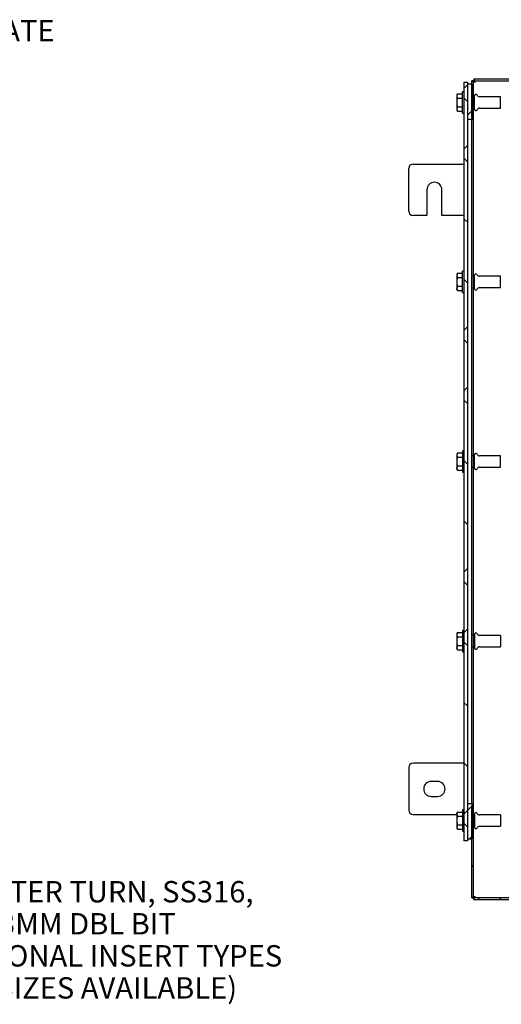
# Model space of a CAD drawing. Units: inches. Extents: x 1.6 to 32.6, y 1 to 21.
# Drawn here: x 24.3 to 27.1, y 6.7 to 12.5 of the extents above; entities that cross this region are included whole.
import ezdxf
from ezdxf.enums import TextEntityAlignment as Align
from ezdxf.lldxf.tags import DXFTag

# ---------------------------------------------------------------- set-up
doc = ezdxf.new("R2010")
doc.units = ezdxf.units.IN
doc.header["$MEASUREMENT"] = 0
for name, color, linetype in [('2-13', 7, 'Continuous'), ('2-213', 7, 'Continuous'), ('asize', 7, 'Continuous'), ('M2-41', 7, 'Continuous'), ('M5694', 7, 'Continuous'), ('M5716-ABCDRW', 7, 'Continuous'), ('M5745-RW', 7, 'Continuous'), ('M5752', 7, 'Continuous')]:
    doc.layers.add(name, color=color, linetype=linetype)
doc.styles.add('SEACAD_arial_ttf', font='arial.ttf')
tags = doc.linetypes.add('HIDDEN2', pattern=[0.1875, 0.125, -0.0625]).pattern_tags.tags
tags[6:7] = [DXFTag(74, 4), DXFTag(75, 0), DXFTag(340, '0'), DXFTag(46, 0.0), DXFTag(50, 0.0), DXFTag(44, 0.0), DXFTag(45, 0.0)]
tags[4:5] = [DXFTag(74, 4), DXFTag(75, 0), DXFTag(340, '0'), DXFTag(46, 0.0), DXFTag(50, 0.0), DXFTag(44, 0.0), DXFTag(45, 0.0)]

# ---------------------------------------------------------------- blocks, each defined once
blk = doc.blocks.new('SEANNOT_GROUP1')
at = {"layer": 'asize', "linetype": 'Continuous', "lineweight": 30}
blk.add_hatch(color=7, dxfattribs=at).paths.add_polyline_path([(22.2634, 7.994), (22.1108, 8.0365), (22.2413, 7.9468)])
at = {"layer": 'asize', "color": 7, "linetype": 'Continuous', "lineweight": 30}
blk.add_line((23.5788, 7.3514), (23.7351, 7.3514), dxfattribs=at)
blk.add_lwpolyline([(23.5788, 7.3514), (22.1108, 8.0365)], dxfattribs=at)
at = {"layer": 'asize', "color": 7, "linetype": 'Continuous', "lineweight": 0, "style": 'SEACAD_arial_ttf'}
for s, p in [('QUARTER TURN, SS316,', (23.7789, 7.4139)), ('H30, 3MM DBL BIT', (23.7789, 7.2264)), ('(OPTIONAL INSERT TYPES', (23.7789, 7.0389)), ('AND SIZES AVAILABLE)', (23.7789, 6.8514))]:
    blk.add_text(s, height=0.125, dxfattribs=at).set_placement(p, align=Align.TOP_LEFT)
blk = doc.blocks.new('SEANNOT_GROUP10')
at = {"layer": 'asize', "linetype": 'Continuous', "lineweight": 30}
blk.add_hatch(color=7, dxfattribs=at).paths.add_polyline_path([(22.5991, 11.3319), (22.5438, 11.1835), (22.6442, 11.3059)])
at = {"layer": 'asize', "color": 7, "linetype": 'Continuous', "lineweight": 30}
blk.add_line((23.2352, 12.3859), (23.3602, 12.3859), dxfattribs=at)
blk.add_lwpolyline([(23.2352, 12.3859), (22.5438, 11.1835)], dxfattribs=at)
at = {"layer": 'asize', "color": 7, "linetype": 'Continuous', "lineweight": 0, "style": 'SEACAD_arial_ttf'}
for s, p in [('GLAND PLATE', (23.4039, 12.4484)), ('SIDE D', (23.4039, 12.2609))]:
    blk.add_text(s, height=0.125, dxfattribs=at).set_placement(p, align=Align.TOP_LEFT)
blk = doc.blocks.new('SE10')
at = {"layer": 'M5716-ABCDRW', "linetype": 'Continuous', "lineweight": 0}
h = blk.add_hatch(dxfattribs=at)
h.set_pattern_fill('ANSI38', color=6, scale=2, style=0, pattern_type=2)
h.paths.add_polyline_path([(26.954, 12.0936), (26.9432, 12.0936), (26.9432, 11.8795), (26.954, 11.8795)])
h = blk.add_hatch(dxfattribs=at)
h.set_pattern_fill('ANSI38', color=6, scale=2, style=0, pattern_type=2)
h.paths.add_polyline_path([(26.9541, 12.1045), (26.9541, 12.0937), (27.3276, 12.0937), (27.3276, 12.1045)])
h = blk.add_hatch(dxfattribs=at)
h.set_pattern_fill('ANSI38', color=6, scale=2, style=0, pattern_type=2)
h.paths.add_polyline_path([(26.9432, 7.3153), (26.954, 7.3153), (26.954, 7.8545), (26.9432, 7.8545)])
h = blk.add_hatch(dxfattribs=at)
h.set_pattern_fill('ANSI38', color=6, scale=2, style=0, pattern_type=2)
h.paths.add_polyline_path([(26.9541, 7.3153), (26.9541, 7.3045), (27.3276, 7.3045), (27.3276, 7.3153)])
at = {"layer": 'M5745-RW', "linetype": 'Continuous', "lineweight": 0}
h = blk.add_hatch(dxfattribs=at)
h.set_pattern_fill('ANSI38', color=6, scale=2, angle=90, style=0, pattern_type=2)
h.paths.add_polyline_path([(26.8973, 12.0857), (26.8973, 7.6482), (26.9182, 7.6482), (26.9182, 12.0857)])
at = {"layer": 'M5752', "linetype": 'Continuous', "lineweight": 0}
h = blk.add_hatch(dxfattribs=at)
h.set_pattern_fill('ANSI38', color=6, scale=0.999998, style=0, pattern_type=2)
h.paths.add_polyline_path([(26.9432, 12.0732), (26.9182, 12.0732), (26.9182, 11.867), (26.9432, 11.867)])
h = blk.add_hatch(dxfattribs=at)
h.set_pattern_fill('ANSI38', color=6, scale=0.999998, style=0, pattern_type=2)
h.paths.add_polyline_path([(26.9432, 7.867), (26.9182, 7.867), (26.9182, 7.6607), (26.9432, 7.6607)])
at = {"layer": '2-13', "color": 5, "linetype": 'Continuous', "lineweight": 30}
for p, q in [((26.8893, 11.9045), (26.8893, 12.0295)), ((26.8973, 12.0295), (26.8893, 12.0295)), ((26.8893, 11.9045), (26.8973, 11.9045)), ((26.8893, 10.8545), (26.8893, 10.9795)), ((26.8973, 10.9795), (26.8893, 10.9795)), ((26.8893, 10.8545), (26.8973, 10.8545)), ((26.8893, 9.9295), (26.8893, 9.8045)), ((26.8973, 9.9295), (26.8893, 9.9295)), ((26.8893, 9.8045), (26.8973, 9.8045)), ((26.8893, 8.8795), (26.8893, 8.7545)), ((26.8973, 8.8795), (26.8893, 8.8795)), ((26.8893, 8.7545), (26.8973, 8.7545)), ((26.8893, 7.8295), (26.8893, 7.7045)), ((26.8973, 7.8295), (26.8893, 7.8295)), ((26.8893, 7.7045), (26.8973, 7.7045))]:
    blk.add_line(p, q, dxfattribs=at)
at = {"layer": '2-213', "color": 5, "linetype": 'Continuous', "lineweight": 30}
for p, q in [((26.8588, 12.0175), (26.8549, 12.0049)), ((26.8588, 12.0175), (26.8549, 12.0107)), ((26.8549, 12.0107), (26.8549, 12.0049)), ((26.8549, 12.0049), (26.8549, 11.967)), ((26.8588, 12.0175), (26.8893, 12.0175)), ((26.8588, 11.9922), (26.8893, 11.9922)), ((26.8549, 11.967), (26.8549, 11.9291)), ((26.8588, 11.9417), (26.8549, 11.9291)), ((26.8549, 11.9291), (26.8549, 11.9232)), ((26.8549, 11.9232), (26.8588, 11.9164)), ((26.8588, 11.9417), (26.8893, 11.9417)), ((26.8588, 11.9164), (26.8893, 11.9164)), ((26.8588, 10.9675), (26.8549, 10.9549)), ((26.8588, 10.9675), (26.8549, 10.9607)), ((26.8549, 10.9607), (26.8549, 10.9549)), ((26.8549, 10.9549), (26.8549, 10.917)), ((26.8588, 10.9675), (26.8893, 10.9675)), ((26.8588, 10.9422), (26.8893, 10.9422)), ((26.8549, 10.917), (26.8549, 10.8791)), ((26.8588, 10.8917), (26.8549, 10.8791)), ((26.8588, 10.8917), (26.8893, 10.8917)), ((26.8549, 10.8732), (26.8549, 10.8791)), ((26.8549, 10.8732), (26.8588, 10.8664)), ((26.8588, 10.8664), (26.8893, 10.8664)), ((26.8588, 9.9175), (26.8549, 9.9049)), ((26.8588, 9.9175), (26.8549, 9.9107)), ((26.8549, 9.9107), (26.8549, 9.9049)), ((26.8549, 9.9049), (26.8549, 9.867)), ((26.8588, 9.9175), (26.8893, 9.9175)), ((26.8549, 9.867), (26.8549, 9.8291)), ((26.8588, 9.8922), (26.8893, 9.8922)), ((26.8588, 9.8417), (26.8549, 9.8291)), ((26.8549, 9.8232), (26.8549, 9.8291)), ((26.8549, 9.8232), (26.8588, 9.8164)), ((26.8588, 9.8417), (26.8893, 9.8417)), ((26.8588, 9.8164), (26.8893, 9.8164)), ((26.8588, 8.8675), (26.8549, 8.8549)), ((26.8588, 8.8675), (26.8549, 8.8607)), ((26.8588, 8.8675), (26.8893, 8.8675)), ((26.8549, 8.8607), (26.8549, 8.8549)), ((26.8549, 8.8549), (26.8549, 8.817)), ((26.8549, 8.817), (26.8549, 8.7791)), ((26.8588, 8.8422), (26.8893, 8.8422)), ((26.8588, 8.7917), (26.8549, 8.7791)), ((26.8549, 8.7732), (26.8549, 8.7791)), ((26.8549, 8.7732), (26.8588, 8.7664)), ((26.8588, 8.7917), (26.8893, 8.7917)), ((26.8588, 8.7664), (26.8893, 8.7664)), ((26.8588, 7.8175), (26.8549, 7.8049)), ((26.8588, 7.8175), (26.8549, 7.8107)), ((26.8549, 7.8049), (26.8549, 7.8107)), ((26.8549, 7.8049), (26.8549, 7.767)), ((26.8588, 7.8175), (26.8893, 7.8175)), ((26.8588, 7.7922), (26.8893, 7.7922)), ((26.8549, 7.767), (26.8549, 7.7291)), ((26.8588, 7.7417), (26.8549, 7.7291)), ((26.8549, 7.7291), (26.8549, 7.7232)), ((26.8549, 7.7232), (26.8588, 7.7164)), ((26.8588, 7.7417), (26.8893, 7.7417)), ((26.8588, 7.7164), (26.8893, 7.7164))]:
    blk.add_line(p, q, dxfattribs=at)
for centre in [(26.8796, 12.0056), (26.8796, 11.9298), (26.8796, 10.9556), (26.8796, 10.8798), (26.8796, 9.9056), (26.8796, 9.8298), (26.8796, 8.8556), (26.8796, 8.7798), (26.8796, 7.8056), (26.8796, 7.7298)]:
    blk.add_arc(centre, 0.0247, 181.66424, 212.72001, dxfattribs=at)
for points in [[(26.8588, 11.9922), (26.8577, 11.9881), (26.8567, 11.984), (26.8553, 11.9756), (26.8549, 11.9712), (26.8549, 11.967)], [(26.8549, 11.967), (26.8549, 11.9627), (26.8553, 11.9585), (26.8567, 11.95), (26.8577, 11.9458), (26.8588, 11.9417)], [(26.8588, 10.9422), (26.8577, 10.9381), (26.8567, 10.9339), (26.8553, 10.9255), (26.8549, 10.9212), (26.8549, 10.917)], [(26.8549, 10.917), (26.8549, 10.9127), (26.8553, 10.9084), (26.8567, 10.8999), (26.8577, 10.8958), (26.8588, 10.8917)], [(26.8588, 9.8922), (26.8577, 9.8881), (26.8567, 9.884), (26.8553, 9.8756), (26.8549, 9.8712), (26.8549, 9.867)], [(26.8549, 9.867), (26.8549, 9.8627), (26.8553, 9.8585), (26.8567, 9.85), (26.8577, 9.8458), (26.8588, 9.8417)], [(26.8588, 8.8422), (26.8577, 8.8381), (26.8567, 8.8339), (26.8553, 8.8255), (26.8549, 8.8212), (26.8549, 8.817)], [(26.8549, 8.817), (26.8549, 8.8127), (26.8553, 8.8084), (26.8567, 8.7999), (26.8577, 8.7958), (26.8588, 8.7917)], [(26.8588, 7.7922), (26.8577, 7.7881), (26.8567, 7.7839), (26.8553, 7.7755), (26.8549, 7.7712), (26.8549, 7.767)], [(26.8549, 7.767), (26.8549, 7.7627), (26.8553, 7.7584), (26.8567, 7.7499), (26.8577, 7.7458), (26.8588, 7.7417)]]:
    blk.add_open_spline(points, degree=3, knots=[0, 0, 0, 0, 0.5, 0.5, 1, 1, 1, 1], dxfattribs=at)
at = {"layer": 'M2-41', "color": 5, "linetype": 'Continuous', "lineweight": 30}
for p, q in [((26.9582, 12.0002), (26.954, 12.0002)), ((26.9582, 11.9277), (26.9582, 12.0062)), ((27.1102, 12.0002), (26.9885, 12.0002)), ((27.1102, 11.9338), (27.1102, 12.0002)), ((26.954, 11.9338), (26.9582, 11.9338)), ((26.9885, 11.9338), (27.1102, 11.9338)), ((26.9582, 10.9502), (26.954, 10.9502)), ((26.9582, 10.8777), (26.9582, 10.9562)), ((27.1102, 10.9502), (26.9885, 10.9502)), ((27.1102, 10.8838), (27.1102, 10.9502)), ((26.954, 10.8838), (26.9582, 10.8838)), ((26.9885, 10.8838), (27.1102, 10.8838)), ((26.9582, 9.8277), (26.9582, 9.9062)), ((26.9582, 9.9002), (26.954, 9.9002)), ((27.1102, 9.9002), (26.9885, 9.9002)), ((27.1102, 9.8338), (27.1102, 9.9002)), ((26.954, 9.8338), (26.9582, 9.8338)), ((26.9885, 9.8338), (27.1102, 9.8338)), ((26.9582, 8.8502), (26.954, 8.8502)), ((26.9582, 8.8562), (26.9582, 8.7777)), ((27.1102, 8.8502), (26.9885, 8.8502)), ((27.1102, 8.8502), (27.1102, 8.7838)), ((26.954, 8.7838), (26.9582, 8.7838)), ((26.9885, 8.7838), (27.1102, 8.7838)), ((26.9582, 7.8002), (26.954, 7.8002)), ((26.9582, 7.8062), (26.9582, 7.7277)), ((27.1102, 7.8002), (26.9885, 7.8002)), ((27.1102, 7.8002), (27.1102, 7.7338)), ((26.954, 7.7338), (26.9582, 7.7338)), ((26.9885, 7.7338), (27.1102, 7.7338))]:
    blk.add_line(p, q, dxfattribs=at)
for centre, radius, start, end in [((26.9665, 12.0062), 0.00823, 24.21575, 180), ((26.9885, 12.0161), 0.0159, 204.21575, 270), ((26.9665, 11.9277), 0.00823, 180, 335.78425), ((26.9885, 11.9178), 0.0159, 90, 155.78425), ((26.9665, 10.9562), 0.00823, 24.21575, 180), ((26.9885, 10.9661), 0.0159, 204.21575, 270), ((26.9885, 10.8678), 0.0159, 90, 155.78425), ((26.9665, 10.8777), 0.00823, 180, 335.78425), ((26.9665, 9.9062), 0.00823, 24.21575, 180), ((26.9885, 9.9161), 0.0159, 204.21575, 270), ((26.9665, 9.8277), 0.00823, 180, 335.78425), ((26.9885, 9.8178), 0.0159, 90, 155.78425), ((26.9665, 8.8562), 0.00823, 24.21575, 180), ((26.9885, 8.8661), 0.0159, 204.21575, 270), ((26.9665, 8.7777), 0.00823, 180, 335.78425), ((26.9885, 8.7678), 0.0159, 90, 155.78425), ((26.9665, 7.8062), 0.00823, 24.21575, 180), ((26.9885, 7.8161), 0.0159, 204.21575, 270), ((26.9665, 7.7277), 0.00823, 180, 335.78425), ((26.9885, 7.7178), 0.0159, 90, 155.78425)]:
    blk.add_arc(centre, radius, start, end, dxfattribs=at)
at = {"layer": 'M5694', "color": 5, "linetype": 'Continuous', "lineweight": 30}
for p, q in [((26.5743, 11.3314), (26.5743, 11.5814)), ((26.5993, 11.6064), (26.8973, 11.6064)), ((26.6806, 11.4564), (26.6806, 11.3064)), ((26.7681, 11.3064), (26.7681, 11.4564)), ((26.6806, 11.3064), (26.5993, 11.3064)), ((26.8973, 11.3064), (26.7681, 11.3064)), ((26.5743, 8.0775), (26.5743, 7.8275)), ((26.8973, 8.1025), (26.5993, 8.1025)), ((26.7431, 7.9962), (26.7056, 7.9962)), ((26.7056, 7.9087), (26.7431, 7.9087)), ((26.5993, 7.8025), (26.8549, 7.8025))]:
    blk.add_line(p, q, dxfattribs=at)
for centre, radius, start, end in [((26.5993, 11.5814), 0.025, 90, 180), ((26.7243, 11.4564), 0.0438, 0, 180), ((26.5993, 11.3314), 0.025, 180, 270), ((26.5993, 8.0775), 0.025, 90, 180), ((26.7056, 7.9525), 0.0438, 90, 270), ((26.7431, 7.9525), 0.0437, 270, 90), ((26.5993, 7.8275), 0.025, 180, 270)]:
    blk.add_arc(centre, radius, start, end, dxfattribs=at)
at = {"layer": 'M5716-ABCDRW', "color": 5, "linetype": 'Continuous', "lineweight": 30}
for p, q in [((26.954, 12.0936), (26.9432, 12.0936)), ((26.9432, 11.8795), (26.9432, 12.0936)), ((26.954, 11.8795), (26.954, 12.0936)), ((26.9541, 12.1045), (26.9541, 12.0937)), ((26.9541, 12.1045), (27.3276, 12.1045)), ((26.9541, 12.0937), (27.3276, 12.0937)), ((26.954, 11.8795), (26.9432, 11.8795)), ((26.954, 7.8545), (26.954, 11.8795)), ((26.9432, 7.3153), (26.9432, 7.8545)), ((26.9432, 7.8545), (26.954, 7.8545)), ((26.954, 7.3153), (26.954, 7.8545)), ((26.9432, 7.3153), (26.954, 7.3153)), ((26.9541, 7.3153), (26.9541, 7.3045)), ((27.3276, 7.3153), (26.9541, 7.3153)), ((27.3276, 7.3045), (26.9541, 7.3045))]:
    blk.add_line(p, q, dxfattribs=at)
at = {"layer": 'M5716-ABCDRW', "color": 252, "linetype": 'HIDDEN2', "lineweight": 30}
for p, q in [((26.954, 12.0006), (26.9432, 12.0006)), ((26.9432, 11.9334), (26.954, 11.9334)), ((26.954, 10.9506), (26.9432, 10.9506)), ((26.9432, 10.8834), (26.954, 10.8834)), ((26.954, 9.9006), (26.9432, 9.9006)), ((26.9432, 9.8334), (26.954, 9.8334)), ((26.954, 8.8506), (26.9432, 8.8506)), ((26.9432, 8.7834), (26.954, 8.7834)), ((26.954, 7.8006), (26.9432, 7.8006)), ((26.9432, 7.7334), (26.954, 7.7334))]:
    blk.add_line(p, q, dxfattribs=at)
for points in [[(26.9432, 12.0936), (26.9432, 12.093), (26.9437, 12.0923), (26.9456, 12.091), (26.947, 12.0903), (26.9505, 12.089), (26.9526, 12.0883), (26.9571, 12.087), (26.9596, 12.0863), (26.962, 12.0857)], [(26.962, 12.0857), (26.9614, 12.0881), (26.9607, 12.0906), (26.9594, 12.0951), (26.9587, 12.0972), (26.9574, 12.1007), (26.9567, 12.1021), (26.9554, 12.104), (26.9547, 12.1045), (26.9541, 12.1045)], [(26.962, 7.3233), (26.9596, 7.3226), (26.9571, 7.3219), (26.9526, 7.3206), (26.9505, 7.3199), (26.947, 7.3186), (26.9456, 7.3179), (26.9437, 7.3166), (26.9432, 7.3159), (26.9432, 7.3153)], [(26.9541, 7.3045), (26.9547, 7.3045), (26.9554, 7.305), (26.9567, 7.3068), (26.9574, 7.3082), (26.9587, 7.3117), (26.9594, 7.3138), (26.9607, 7.3183), (26.9614, 7.3208), (26.962, 7.3233)]]:
    blk.add_open_spline(points, degree=3, knots=[0, 0, 0, 0, 0.25, 0.25, 0.5, 0.5, 0.75, 0.75, 1, 1, 1, 1], dxfattribs=at)
at = {"layer": 'M5716-ABCDRW', "color": 5, "linetype": 'Continuous', "lineweight": 30}
for points in [[(26.954, 12.0936), (26.954, 12.093), (26.9542, 12.0923), (26.955, 12.091), (26.9556, 12.0903), (26.9571, 12.089), (26.958, 12.0883), (26.9599, 12.087), (26.961, 12.0863), (26.962, 12.0857)], [(26.962, 12.0857), (26.9614, 12.0867), (26.9607, 12.0878), (26.9594, 12.0897), (26.9587, 12.0906), (26.9574, 12.0921), (26.9567, 12.0927), (26.9554, 12.0935), (26.9547, 12.0937), (26.9541, 12.0937)], [(26.962, 7.3233), (26.961, 7.3226), (26.9599, 7.3219), (26.958, 7.3206), (26.9571, 7.3199), (26.9556, 7.3186), (26.955, 7.3179), (26.9542, 7.3166), (26.954, 7.3159), (26.954, 7.3153)], [(26.9541, 7.3153), (26.9547, 7.3153), (26.9554, 7.3155), (26.9567, 7.3163), (26.9574, 7.3169), (26.9587, 7.3183), (26.9594, 7.3192), (26.9607, 7.3212), (26.9614, 7.3222), (26.962, 7.3233)]]:
    blk.add_open_spline(points, degree=3, knots=[0, 0, 0, 0, 0.25, 0.25, 0.5, 0.5, 0.75, 0.75, 1, 1, 1, 1], dxfattribs=at)
at = {"layer": 'M5745-RW', "color": 5, "linetype": 'Continuous', "lineweight": 30}
for p, q in [((26.8973, 12.0857), (26.8973, 7.6482)), ((26.8973, 12.0857), (26.9182, 12.0857)), ((26.9182, 12.0857), (26.9182, 7.6482)), ((26.9182, 7.6482), (26.8973, 7.6482))]:
    blk.add_line(p, q, dxfattribs=at)
at = {"layer": 'M5752', "color": 5, "linetype": 'Continuous', "lineweight": 30}
for p, q in [((26.9182, 12.0732), (26.9182, 11.867)), ((26.9432, 12.0732), (26.9182, 12.0732)), ((26.9432, 12.0732), (26.9432, 11.867)), ((26.9432, 11.867), (26.9182, 11.867)), ((26.9432, 7.867), (26.9432, 11.867)), ((26.9182, 7.867), (26.9182, 7.6607)), ((26.9182, 7.867), (26.9432, 7.867)), ((26.9432, 7.867), (26.9432, 7.6607)), ((26.9182, 7.6607), (26.9432, 7.6607))]:
    blk.add_line(p, q, dxfattribs=at)

msp = doc.modelspace()

# ---------------------------------------------------------------- block references
at = {"layer": 'asize'}
for name in ['SEANNOT_GROUP10', 'SE10', 'SEANNOT_GROUP1']:
    msp.add_blockref(name, (0, 0), dxfattribs=at)

doc.saveas('drawing.dxf')
